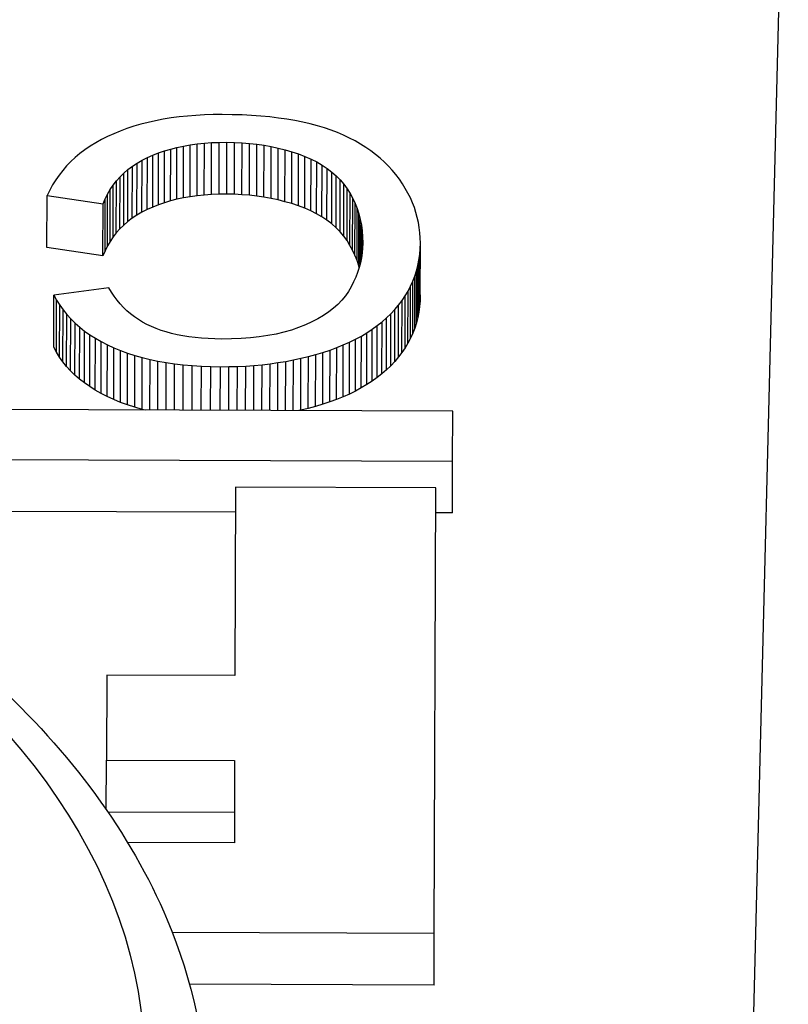
# Model space of a CAD drawing. Units: millimetres. Extents: x 84 to 358, y 0 to 343.
# Drawn here: x 232 to 236, y 121 to 126 of the extents above; entities that cross this region are included whole.
import ezdxf

# ---------------------------------------------------------------- set-up
doc = ezdxf.new("R2010")
doc.units = ezdxf.units.MM
doc.styles.get("Standard").update_dxf_attribs({"font": 'arial.ttf'})
doc.dimstyles.new('AM_ANSI$7', dxfattribs={"dimtxt": 0.24, "dimasz": 0.1, "dimexe": 0.1, "dimexo": 0.05, "dimgap": 0.06, "dimtad": 0, "dimtih": 1, "dimtoh": 1, "dimdec": 4, "dimzin": 7, "dimdsep": 46, "dimtxsty": 'Standard', "dimcen": 0, "dimclrd": 256, "dimclre": 256, "dimclrt": 2, "dimadec": 0, "dimazin": 2, "dimtp": 0.1, "dimtm": 0.1, "dimtfac": 0.71, "dimtdec": 4, "dimtofl": 0, "dimtmove": 0, "dimatfit": 3, "dimfxl": 1, "dimtolj": 1, "dimtzin": 7, "dimlwd": -1, "dimlwe": -1, "dimarcsym": 1})

msp = doc.modelspace()

# ---------------------------------------------------------------- linework, layer by layer
for p, q in [((235.7503, 129.0857), (235.3785, 114.035)), ((232.9896, 125.263), (232.9563, 125.2566)), ((233.0238, 125.2685), (232.9896, 125.263)), ((233.0587, 125.2732), (233.0238, 125.2685)), ((233.0946, 125.2769), (233.0587, 125.2732)), ((233.1312, 125.2798), (233.0946, 125.2769)), ((233.1687, 125.2819), (233.1312, 125.2798)), ((233.2071, 125.2831), (233.1687, 125.2819)), ((233.2463, 125.2834), (233.2071, 125.2831)), ((233.2902, 125.2828), (233.2463, 125.2834)), ((233.3329, 125.2815), (233.2902, 125.2828)), ((233.3744, 125.2794), (233.3329, 125.2815)), ((233.4146, 125.2765), (233.3744, 125.2794)), ((233.4535, 125.2728), (233.4146, 125.2765)), ((233.4912, 125.2684), (233.4535, 125.2728)), ((233.5276, 125.2631), (233.4912, 125.2684)), ((233.5628, 125.2571), (233.5276, 125.2631)), ((232.8316, 125.2224), (232.8025, 125.2117)), ((232.8615, 125.2323), (232.8316, 125.2224)), ((232.8923, 125.2412), (232.8615, 125.2323)), ((232.9239, 125.2494), (232.8923, 125.2412)), ((232.9563, 125.2566), (232.9239, 125.2494)), ((233.5968, 125.2503), (233.5628, 125.2571)), ((233.6295, 125.2427), (233.5968, 125.2503)), ((233.661, 125.2344), (233.6295, 125.2427)), ((233.6912, 125.2252), (233.661, 125.2344)), ((233.7201, 125.2153), (233.6912, 125.2252)), ((232.7469, 125.1876), (232.7207, 125.1744)), ((232.7743, 125.2001), (232.7469, 125.1876)), ((232.8025, 125.2117), (232.7743, 125.2001)), ((233.7479, 125.2046), (233.7201, 125.2153)), ((233.7746, 125.1932), (233.7479, 125.2046)), ((233.8004, 125.1811), (233.7746, 125.1932)), ((233.8251, 125.1683), (233.8004, 125.1811)), ((232.6716, 125.1455), (232.6489, 125.1299)), ((232.6956, 125.1603), (232.6716, 125.1455)), ((232.7207, 125.1744), (232.6956, 125.1603)), ((232.9954, 125.1254), (233.0221, 125.1334)), ((233.0213, 124.9074), (233.0221, 125.1334)), ((233.0221, 125.1334), (233.0496, 125.1403)), ((233.0489, 124.9144), (233.0496, 125.1403)), ((233.0496, 125.1403), (233.078, 125.1464)), ((233.0773, 124.9204), (233.078, 125.1464)), ((233.078, 125.1464), (233.1073, 125.1515)), ((233.1066, 124.9255), (233.1073, 125.1515)), ((233.1073, 125.1515), (233.1375, 125.1556)), ((233.1368, 124.9296), (233.1375, 125.1556)), ((233.1375, 125.1556), (233.1686, 125.1588)), ((233.1678, 124.9328), (233.1686, 125.1588)), ((233.1686, 125.1588), (233.2005, 125.1611)), ((233.1997, 124.9351), (233.2005, 125.1611)), ((233.2005, 125.1611), (233.2333, 125.1624)), ((233.2325, 124.9364), (233.2333, 125.1624)), ((233.2333, 125.1624), (233.2669, 125.1627)), ((233.2662, 124.9368), (233.2669, 125.1627)), ((233.2669, 125.1627), (233.3003, 125.1621)), ((233.2996, 124.9362), (233.3003, 125.1621)), ((233.3003, 125.1621), (233.3332, 125.1605)), ((233.3324, 124.9346), (233.3332, 125.1605)), ((233.3332, 125.1605), (233.3656, 125.1579)), ((233.3648, 124.932), (233.3656, 125.1579)), ((233.3656, 125.1579), (233.3975, 125.1544)), ((233.3967, 124.9284), (233.3975, 125.1544)), ((233.3975, 125.1544), (233.4289, 125.1498)), ((233.4281, 124.9238), (233.4289, 125.1498)), ((233.4289, 125.1498), (233.4598, 125.1442)), ((233.4591, 124.9182), (233.4598, 125.1442)), ((233.4598, 125.1442), (233.4902, 125.1376)), ((233.4895, 124.9116), (233.4902, 125.1376)), ((233.4902, 125.1376), (233.5202, 125.1301)), ((233.8489, 125.1548), (233.8251, 125.1683)), ((233.8716, 125.1406), (233.8489, 125.1548)), ((233.8933, 125.1257), (233.8716, 125.1406)), ((232.6067, 125.0964), (232.5874, 125.0784)), ((232.6272, 125.1135), (232.6067, 125.0964)), ((232.6489, 125.1299), (232.6272, 125.1135)), ((232.8976, 125.0842), (232.9206, 125.0959)), ((232.9198, 124.87), (232.9206, 125.0959)), ((232.9206, 125.0959), (232.9446, 125.1067)), ((232.9439, 124.8807), (232.9446, 125.1067)), ((232.9446, 125.1067), (232.9696, 125.1165)), ((232.9688, 124.8906), (232.9696, 125.1165)), ((232.9696, 125.1165), (232.9954, 125.1254)), ((232.9946, 124.8994), (232.9954, 125.1254)), ((233.5194, 124.9041), (233.5202, 125.1301)), ((233.5202, 125.1301), (233.5496, 125.1215)), ((233.5488, 124.8955), (233.5496, 125.1215)), ((233.5496, 125.1215), (233.5785, 125.112)), ((233.5778, 124.886), (233.5785, 125.112)), ((233.5785, 125.112), (233.6065, 125.1014)), ((233.6057, 124.8754), (233.6065, 125.1014)), ((233.6065, 125.1014), (233.6329, 125.0898)), ((233.9141, 125.1101), (233.8933, 125.1257)), ((233.9338, 125.0938), (233.9141, 125.1101)), ((233.9525, 125.0768), (233.9338, 125.0938)), ((232.5692, 125.0597), (232.5522, 125.0401)), ((232.5874, 125.0784), (232.5692, 125.0597)), ((232.8362, 125.0435), (232.8554, 125.058)), ((232.8546, 124.832), (232.8554, 125.058)), ((232.8554, 125.058), (232.8759, 125.0716)), ((232.8751, 124.8456), (232.8759, 125.0716)), ((232.8759, 125.0716), (232.8976, 125.0842)), ((232.8968, 124.8582), (232.8976, 125.0842)), ((233.6322, 124.8638), (233.6329, 125.0898)), ((233.6329, 125.0898), (233.6578, 125.0772)), ((233.6571, 124.8512), (233.6578, 125.0772)), ((233.6578, 125.0772), (233.6813, 125.0636)), ((233.6805, 124.8376), (233.6813, 125.0636)), ((233.6813, 125.0636), (233.7032, 125.0489)), ((233.7025, 124.823), (233.7032, 125.0489)), ((233.7032, 125.0489), (233.7236, 125.0333)), ((233.9702, 125.0591), (233.9525, 125.0768)), ((233.9869, 125.0408), (233.9702, 125.0591)), ((232.5363, 125.0198), (232.5216, 124.9987)), ((232.5522, 125.0401), (232.5363, 125.0198)), ((232.7861, 124.9945), (232.8016, 125.0118)), ((232.8008, 124.7858), (232.8016, 125.0118)), ((232.8016, 125.0118), (232.8182, 125.0281)), ((232.8175, 124.8021), (232.8182, 125.0281)), ((232.8182, 125.0281), (232.8362, 125.0435)), ((232.8354, 124.8176), (232.8362, 125.0435)), ((233.7229, 124.8073), (233.7236, 125.0333)), ((233.7236, 125.0333), (233.7426, 125.0166)), ((233.7418, 124.7906), (233.7426, 125.0166)), ((233.7426, 125.0166), (233.76, 124.9989)), ((234.0027, 125.0217), (233.9869, 125.0408)), ((234.0174, 125.0019), (234.0027, 125.0217)), ((232.508, 124.9769), (232.4955, 124.9542)), ((232.5216, 124.9987), (232.508, 124.9769)), ((232.7591, 124.9572), (232.772, 124.9763)), ((232.7712, 124.7504), (232.772, 124.9763)), ((232.772, 124.9763), (232.7861, 124.9945)), ((232.7854, 124.7685), (232.7861, 124.9945)), ((233.7592, 124.7729), (233.76, 124.9989)), ((233.76, 124.9989), (233.7759, 124.9801)), ((233.7752, 124.7541), (233.7759, 124.9801)), ((233.7759, 124.9801), (233.7903, 124.9604)), ((234.031, 124.9819), (234.0174, 125.0019)), ((234.0435, 124.9616), (234.031, 124.9819)), ((232.4835, 124.7047), (232.4842, 124.9307)), ((232.4955, 124.9542), (232.4842, 124.9307)), ((232.4842, 124.9307), (232.7279, 124.8943)), ((232.7371, 124.9162), (232.7474, 124.9372)), ((232.7467, 124.7112), (232.7474, 124.9372)), ((232.7474, 124.9372), (232.7591, 124.9572)), ((232.7583, 124.7312), (232.7591, 124.9572)), ((233.0773, 124.9204), (233.0489, 124.9144)), ((233.1066, 124.9255), (233.0773, 124.9204)), ((233.1368, 124.9296), (233.1066, 124.9255)), ((233.1678, 124.9328), (233.1368, 124.9296)), ((233.1997, 124.9351), (233.1678, 124.9328)), ((233.2325, 124.9364), (233.1997, 124.9351)), ((233.2662, 124.9368), (233.2325, 124.9364)), ((233.2996, 124.9362), (233.2662, 124.9368)), ((233.3324, 124.9346), (233.2996, 124.9362)), ((233.3648, 124.932), (233.3324, 124.9346)), ((233.3967, 124.9284), (233.3648, 124.932)), ((233.4281, 124.9238), (233.3967, 124.9284)), ((233.4591, 124.9182), (233.4281, 124.9238)), ((233.7896, 124.7344), (233.7903, 124.9604)), ((233.7903, 124.9604), (233.8033, 124.9398)), ((233.8025, 124.7138), (233.8033, 124.9398)), ((233.8033, 124.9398), (233.8149, 124.9185)), ((234.055, 124.9411), (234.0435, 124.9616)), ((234.0653, 124.9203), (234.055, 124.9411)), ((234.0745, 124.8994), (234.0653, 124.9203)), ((232.7272, 124.6683), (232.7279, 124.8943)), ((232.7279, 124.8943), (232.7371, 124.9162)), ((232.7363, 124.6902), (232.7371, 124.9162)), ((232.9439, 124.8807), (232.9198, 124.87)), ((232.9688, 124.8906), (232.9439, 124.8807)), ((232.9946, 124.8994), (232.9688, 124.8906)), ((233.0213, 124.9074), (232.9946, 124.8994)), ((233.0489, 124.9144), (233.0213, 124.9074)), ((233.4895, 124.9116), (233.4591, 124.9182)), ((233.5194, 124.9041), (233.4895, 124.9116)), ((233.5488, 124.8955), (233.5194, 124.9041)), ((233.5778, 124.886), (233.5488, 124.8955)), ((233.6057, 124.8754), (233.5778, 124.886)), ((233.8141, 124.6925), (233.8149, 124.9185)), ((233.8149, 124.9185), (233.8251, 124.8965)), ((233.8244, 124.6705), (233.8251, 124.8965)), ((233.8251, 124.8965), (233.834, 124.8739)), ((234.0827, 124.8782), (234.0745, 124.8994)), ((234.0897, 124.8568), (234.0827, 124.8782)), ((232.8751, 124.8456), (232.8546, 124.832)), ((232.8968, 124.8582), (232.8751, 124.8456)), ((232.9198, 124.87), (232.8968, 124.8582)), ((233.6322, 124.8638), (233.6057, 124.8754)), ((233.6571, 124.8512), (233.6322, 124.8638)), ((233.6805, 124.8376), (233.6571, 124.8512)), ((233.7025, 124.823), (233.6805, 124.8376)), ((233.8332, 124.6479), (233.834, 124.8739)), ((233.834, 124.8739), (233.8415, 124.8506)), ((233.8407, 124.6246), (233.8415, 124.8506)), ((233.8415, 124.8506), (233.8476, 124.8266)), ((234.0957, 124.8352), (234.0897, 124.8568)), ((234.1006, 124.8134), (234.0957, 124.8352)), ((232.8175, 124.8021), (232.8008, 124.7858)), ((232.8354, 124.8176), (232.8175, 124.8021)), ((232.8546, 124.832), (232.8354, 124.8176)), ((233.7229, 124.8073), (233.7025, 124.823)), ((233.7418, 124.7906), (233.7229, 124.8073)), ((233.7592, 124.7729), (233.7418, 124.7906)), ((233.8469, 124.6336), (233.8476, 124.8266)), ((233.8476, 124.8266), (233.8523, 124.8019)), ((233.8518, 124.6561), (233.8523, 124.8019)), ((233.8523, 124.8019), (233.8556, 124.7766)), ((234.1043, 124.7913), (234.1006, 124.8134)), ((234.107, 124.7691), (234.1043, 124.7913)), ((232.7712, 124.7504), (232.7583, 124.7312)), ((232.7854, 124.7685), (232.7712, 124.7504)), ((232.8008, 124.7858), (232.7854, 124.7685)), ((233.7752, 124.7541), (233.7592, 124.7729)), ((233.7896, 124.7344), (233.7752, 124.7541)), ((233.8553, 124.6787), (233.8556, 124.7766)), ((233.8556, 124.7766), (233.8576, 124.7506)), ((233.8574, 124.7014), (233.8576, 124.7506)), ((233.8576, 124.7506), (233.8582, 124.7239)), ((234.1085, 124.7466), (234.107, 124.7691)), ((232.7272, 124.6683), (232.4835, 124.7047)), ((232.7467, 124.7112), (232.7363, 124.6902)), ((232.7583, 124.7312), (232.7467, 124.7112)), ((233.8025, 124.7138), (233.7896, 124.7344)), ((233.8141, 124.6925), (233.8025, 124.7138)), ((233.8582, 124.7239), (233.8575, 124.7022)), ((234.1083, 124.4979), (234.109, 124.7239)), ((234.1083, 124.6986), (234.109, 124.7239)), ((234.109, 124.7239), (234.1085, 124.7466)), ((232.7363, 124.6902), (232.7272, 124.6683)), ((233.8244, 124.6705), (233.8141, 124.6925)), ((233.8332, 124.6479), (233.8244, 124.6705)), ((233.8556, 124.6807), (233.8524, 124.6593)), ((233.8575, 124.7022), (233.8556, 124.6807)), ((234.1029, 124.6496), (234.1063, 124.6739)), ((234.1055, 124.4479), (234.1063, 124.6739)), ((234.1063, 124.6739), (234.1083, 124.6986)), ((234.1075, 124.4726), (234.1083, 124.6986)), ((233.8407, 124.6246), (233.8332, 124.6479)), ((233.8426, 124.6173), (233.8407, 124.6246)), ((233.8481, 124.638), (233.8425, 124.6169)), ((233.8524, 124.6593), (233.8481, 124.638)), ((234.0923, 124.6026), (234.0983, 124.6258)), ((234.0975, 124.3999), (234.0983, 124.6258)), ((234.0983, 124.6258), (234.1029, 124.6496)), ((234.1022, 124.4236), (234.1029, 124.6496)), ((233.8356, 124.5959), (233.8276, 124.5751)), ((233.8425, 124.6169), (233.8356, 124.5959)), ((234.0766, 124.5576), (234.0851, 124.5798)), ((234.0844, 124.3539), (234.0851, 124.5798)), ((234.0851, 124.5798), (234.0923, 124.6026)), ((234.0916, 124.3766), (234.0923, 124.6026)), ((233.8078, 124.5339), (233.796, 124.5135)), ((233.8183, 124.5544), (233.8078, 124.5339)), ((233.8276, 124.5751), (233.8183, 124.5544)), ((234.0556, 124.5146), (234.0667, 124.5358)), ((234.066, 124.3099), (234.0667, 124.5358)), ((234.0667, 124.5358), (234.0766, 124.5576)), ((234.0758, 124.3316), (234.0766, 124.5576)), ((232.5129, 124.271), (232.5136, 124.497)), ((232.7534, 124.5294), (232.5136, 124.497)), ((232.5136, 124.497), (232.5257, 124.4748)), ((232.7644, 124.5105), (232.7534, 124.5294)), ((232.7763, 124.4925), (232.7644, 124.5105)), ((232.789, 124.4753), (232.7763, 124.4925)), ((233.7825, 124.4938), (233.7672, 124.475)), ((233.796, 124.5135), (233.7825, 124.4938)), ((234.0294, 124.4736), (234.0432, 124.4938)), ((234.0424, 124.2679), (234.0432, 124.4938)), ((234.0432, 124.4938), (234.0556, 124.5146)), ((234.0549, 124.2886), (234.0556, 124.5146)), ((234.1083, 124.4979), (234.1075, 124.4726)), ((232.5249, 124.2488), (232.5257, 124.4748)), ((232.5257, 124.4748), (232.539, 124.4534)), ((232.5383, 124.2274), (232.539, 124.4534)), ((232.539, 124.4534), (232.5537, 124.4328)), ((232.8024, 124.4591), (232.789, 124.4753)), ((232.8166, 124.4436), (232.8024, 124.4591)), ((233.7501, 124.4571), (233.7311, 124.44)), ((233.7672, 124.475), (233.7501, 124.4571)), ((233.9981, 124.4346), (234.0144, 124.4539)), ((234.0136, 124.2279), (234.0144, 124.4539)), ((234.0144, 124.4539), (234.0294, 124.4736)), ((234.0287, 124.2476), (234.0294, 124.4736)), ((234.1055, 124.4479), (234.1022, 124.4236)), ((234.1075, 124.4726), (234.1055, 124.4479)), ((232.553, 124.2068), (232.5537, 124.4328)), ((232.5537, 124.4328), (232.5698, 124.4129)), ((232.5691, 124.1869), (232.5698, 124.4129)), ((232.5698, 124.4129), (232.5872, 124.3937)), ((232.8317, 124.4291), (232.8166, 124.4436)), ((232.8475, 124.4154), (232.8317, 124.4291)), ((232.8641, 124.4026), (232.8475, 124.4154)), ((233.6877, 124.4085), (233.6633, 124.394)), ((233.7103, 124.4238), (233.6877, 124.4085)), ((233.7311, 124.44), (233.7103, 124.4238)), ((233.9619, 124.3981), (233.9805, 124.416)), ((233.9798, 124.19), (233.9805, 124.416)), ((233.9805, 124.416), (233.9981, 124.4346)), ((233.9973, 124.2086), (233.9981, 124.4346)), ((234.1022, 124.4236), (234.0975, 124.3999)), ((232.5865, 124.1678), (232.5872, 124.3937)), ((232.5872, 124.3937), (232.606, 124.3754)), ((232.6052, 124.1494), (232.606, 124.3754)), ((232.606, 124.3754), (232.6261, 124.3578)), ((232.8815, 124.3907), (232.8641, 124.4026)), ((232.8997, 124.3796), (232.8815, 124.3907)), ((232.9187, 124.3694), (232.8997, 124.3796)), ((232.9385, 124.3601), (232.9187, 124.3694)), ((233.6089, 124.3676), (233.5791, 124.3558)), ((233.637, 124.3804), (233.6089, 124.3676)), ((233.6633, 124.394), (233.637, 124.3804)), ((233.8995, 124.3486), (233.9214, 124.3644)), ((233.9206, 124.1384), (233.9214, 124.3644)), ((233.9214, 124.3644), (233.9422, 124.3809)), ((233.9414, 124.1549), (233.9422, 124.3809)), ((233.9422, 124.3809), (233.9619, 124.3981)), ((233.9612, 124.1721), (233.9619, 124.3981)), ((234.0916, 124.3766), (234.0844, 124.3539)), ((234.0975, 124.3999), (234.0916, 124.3766)), ((232.6253, 124.1318), (232.6261, 124.3578)), ((232.6261, 124.3578), (232.6475, 124.341)), ((232.6468, 124.115), (232.6475, 124.341)), ((232.6475, 124.341), (232.6703, 124.3249)), ((232.6695, 124.099), (232.6703, 124.3249)), ((232.6703, 124.3249), (232.6944, 124.3097)), ((232.9591, 124.3515), (232.9385, 124.3601)), ((232.9806, 124.3437), (232.9591, 124.3515)), ((233.003, 124.3367), (232.9806, 124.3437)), ((233.0263, 124.3303), (233.003, 124.3367)), ((233.0504, 124.3247), (233.0263, 124.3303)), ((233.0755, 124.3199), (233.0504, 124.3247)), ((233.1014, 124.3157), (233.0755, 124.3199)), ((233.445, 124.3211), (233.4078, 124.3156)), ((233.4807, 124.3279), (233.445, 124.3211)), ((233.515, 124.3359), (233.4807, 124.3279)), ((233.5478, 124.3452), (233.515, 124.3359)), ((233.5791, 124.3558), (233.5478, 124.3452)), ((233.8272, 124.3055), (233.8524, 124.3192)), ((233.8517, 124.0932), (233.8524, 124.3192)), ((233.8524, 124.3192), (233.8765, 124.3335)), ((233.8757, 124.1075), (233.8765, 124.3335)), ((233.8765, 124.3335), (233.8995, 124.3486)), ((233.8987, 124.1226), (233.8995, 124.3486)), ((234.0758, 124.3316), (234.066, 124.3099)), ((234.0844, 124.3539), (234.0758, 124.3316)), ((232.6937, 124.0837), (232.6944, 124.3097)), ((232.6944, 124.3097), (232.7199, 124.2951)), ((232.7192, 124.0692), (232.7199, 124.2951)), ((232.7199, 124.2951), (232.7467, 124.2814)), ((232.746, 124.0554), (232.7467, 124.2814)), ((232.7467, 124.2814), (232.7749, 124.2684)), ((233.1283, 124.3123), (233.1014, 124.3157)), ((233.156, 124.3097), (233.1283, 124.3123)), ((233.1846, 124.3077), (233.156, 124.3097)), ((233.2141, 124.3065), (233.1846, 124.3077)), ((233.2445, 124.3061), (233.2141, 124.3065)), ((233.2875, 124.3066), (233.2445, 124.3061)), ((233.3291, 124.3083), (233.2875, 124.3066)), ((233.3692, 124.3113), (233.3291, 124.3083)), ((233.4078, 124.3156), (233.3692, 124.3113)), ((233.7451, 124.2689), (233.7736, 124.2804)), ((233.7728, 124.0544), (233.7736, 124.2804)), ((233.7736, 124.2804), (233.801, 124.2926)), ((233.8002, 124.0666), (233.801, 124.2926)), ((233.801, 124.2926), (233.8272, 124.3055)), ((233.8265, 124.0795), (233.8272, 124.3055)), ((234.0549, 124.2886), (234.0424, 124.2679)), ((234.066, 124.3099), (234.0549, 124.2886)), ((232.5249, 124.2488), (232.5129, 124.271)), ((232.5383, 124.2274), (232.5249, 124.2488)), ((232.7742, 124.0424), (232.7749, 124.2684)), ((232.7749, 124.2684), (232.8043, 124.2563)), ((232.8035, 124.0303), (232.8043, 124.2563)), ((232.8043, 124.2563), (232.8347, 124.2451)), ((232.8339, 124.0191), (232.8347, 124.2451)), ((232.8347, 124.2451), (232.8662, 124.2349)), ((232.8654, 124.0089), (232.8662, 124.2349)), ((232.8662, 124.2349), (232.8987, 124.2256)), ((233.6216, 124.23), (233.6535, 124.2386)), ((233.6528, 124.0126), (233.6535, 124.2386)), ((233.6535, 124.2386), (233.685, 124.248)), ((233.6842, 124.022), (233.685, 124.248)), ((233.685, 124.248), (233.7156, 124.2581)), ((233.7148, 124.0321), (233.7156, 124.2581)), ((233.7156, 124.2581), (233.7451, 124.2689)), ((233.7444, 124.0429), (233.7451, 124.2689)), ((234.0287, 124.2476), (234.0136, 124.2279)), ((234.0424, 124.2679), (234.0287, 124.2476)), ((232.553, 124.2068), (232.5383, 124.2274)), ((232.5691, 124.1869), (232.553, 124.2068)), ((232.8979, 123.9997), (232.8987, 124.2256)), ((232.8987, 124.2256), (232.9322, 124.2174)), ((232.9315, 123.9965), (232.9322, 124.2174)), ((232.9322, 124.2174), (232.9668, 124.21)), ((232.9661, 123.9963), (232.9668, 124.21)), ((232.9668, 124.21), (233.0025, 124.2037)), ((233.0018, 123.9962), (233.0025, 124.2037)), ((233.0025, 124.2037), (233.0392, 124.1982)), ((233.0385, 123.9961), (233.0392, 124.1982)), ((233.0392, 124.1982), (233.077, 124.1938)), ((233.0763, 123.996), (233.077, 124.1938)), ((233.077, 124.1938), (233.1158, 124.1903)), ((233.1151, 123.9958), (233.1158, 124.1903)), ((233.1158, 124.1903), (233.1556, 124.1877)), ((233.3488, 124.1886), (233.3846, 124.1911)), ((233.3839, 123.995), (233.3846, 124.1911)), ((233.3846, 124.1911), (233.4199, 124.1944)), ((233.4193, 123.9948), (233.4199, 124.1944)), ((233.4199, 124.1944), (233.4548, 124.1984)), ((233.4541, 123.9947), (233.4548, 124.1984)), ((233.4548, 124.1984), (233.4891, 124.2032)), ((233.4884, 123.9946), (233.4891, 124.2032)), ((233.4891, 124.2032), (233.523, 124.2088)), ((233.5222, 123.9945), (233.523, 124.2088)), ((233.523, 124.2088), (233.5563, 124.2151)), ((233.5556, 123.9944), (233.5563, 124.2151)), ((233.5563, 124.2151), (233.5892, 124.2222)), ((233.5885, 123.9962), (233.5892, 124.2222)), ((233.5892, 124.2222), (233.6216, 124.23)), ((233.6209, 124.0041), (233.6216, 124.23)), ((233.9798, 124.19), (233.9612, 124.1721)), ((233.9973, 124.2086), (233.9798, 124.19)), ((234.0136, 124.2279), (233.9973, 124.2086)), ((232.5865, 124.1678), (232.5691, 124.1869)), ((232.6052, 124.1494), (232.5865, 124.1678)), ((232.6253, 124.1318), (232.6052, 124.1494)), ((233.155, 123.9957), (233.1556, 124.1877)), ((233.1556, 124.1877), (233.1965, 124.1862)), ((233.1959, 123.9956), (233.1965, 124.1862)), ((233.1965, 124.1862), (233.2385, 124.1855)), ((233.2378, 123.9954), (233.2385, 124.1855)), ((233.2385, 124.1855), (233.2757, 124.1858)), ((233.2751, 123.9953), (233.2757, 124.1858)), ((233.2757, 124.1858), (233.3125, 124.1868)), ((233.3119, 123.9952), (233.3125, 124.1868)), ((233.3125, 124.1868), (233.3488, 124.1886)), ((233.3481, 123.9951), (233.3488, 124.1886)), ((233.9414, 124.1549), (233.9206, 124.1384)), ((233.9612, 124.1721), (233.9414, 124.1549)), ((232.6468, 124.115), (232.6253, 124.1318)), ((232.6695, 124.099), (232.6468, 124.115)), ((233.8757, 124.1075), (233.8517, 124.0932)), ((233.8987, 124.1226), (233.8757, 124.1075)), ((233.9206, 124.1384), (233.8987, 124.1226)), ((232.6937, 124.0837), (232.6695, 124.099)), ((232.7192, 124.0692), (232.6937, 124.0837)), ((232.746, 124.0554), (232.7192, 124.0692)), ((233.8002, 124.0666), (233.7728, 124.0544)), ((233.8265, 124.0795), (233.8002, 124.0666)), ((233.8517, 124.0932), (233.8265, 124.0795)), ((232.7742, 124.0424), (232.746, 124.0554)), ((232.8035, 124.0303), (232.7742, 124.0424)), ((232.8339, 124.0191), (232.8035, 124.0303)), ((232.8654, 124.0089), (232.8339, 124.0191)), ((233.6842, 124.022), (233.6528, 124.0126)), ((233.7148, 124.0321), (233.6842, 124.022)), ((233.7444, 124.0429), (233.7148, 124.0321)), ((233.7728, 124.0544), (233.7444, 124.0429)), ((234.2497, 123.9921), (230.0345, 124.0061)), ((232.8979, 123.9997), (232.8654, 124.0089)), ((232.9106, 123.9965), (232.8979, 123.9997)), ((233.5885, 123.9962), (233.5796, 123.9943)), ((233.6209, 124.0041), (233.5885, 123.9962)), ((233.6528, 124.0126), (233.6209, 124.0041)), ((234.249, 123.775), (234.2497, 123.9921)), ((230.6566, 123.7869), (234.249, 123.775)), ((234.2482, 123.549), (234.249, 123.775)), ((233.3044, 123.6611), (233.3017, 122.8406)), ((234.1757, 123.6582), (233.3044, 123.6611)), ((234.1693, 121.7196), (234.1757, 123.6582)), ((233.304, 123.5521), (231.763, 123.5572)), ((234.2482, 123.549), (234.1753, 123.5492)), ((232.744, 122.8425), (232.7428, 122.4725)), ((233.3017, 122.8406), (232.744, 122.8425)), ((232.742, 122.2569), (232.7428, 122.4725)), ((232.7428, 122.4725), (233.3004, 122.4706)), ((233.3004, 122.4706), (233.2992, 122.1126)), ((233.2997, 122.2446), (232.7492, 122.2465)), ((233.2992, 122.1126), (232.8345, 122.1142)), ((233.0287, 121.7234), (234.1693, 121.7196)), ((234.1685, 121.4936), (234.1693, 121.7196)), ((234.1685, 121.4936), (233.1043, 121.4972))]:
    msp.add_line(p, q)
msp.add_ellipse((218.8752, 97.5039), major_axis=(53.8674, -0.1789), ratio=0.57735, start_param=1.255081, end_param=2.082968)
msp.add_ellipse((227.4084, 121.1588), major_axis=(5.4992, -0.0183), ratio=0.57735)
for points, knots in [([(192.4945, 124.743), (193.7516, 125.1462), (195.0367, 125.5203), (201.0625, 127.1027), (206.0905, 127.9453), (216.3593, 128.7706), (221.5989, 128.7532), (228.8076, 128.1256), (230.8671, 127.8747), (232.895, 127.5557), (233.837, 127.4075), (234.7721, 127.2446), (235.7004, 127.067)], [3.415103, 3.415103, 3.415103, 3.415103, 3.4950153, 3.4950153, 3.782999, 3.782999, 4.0709827, 4.0709827, 4.1875569, 4.1875569, 4.1875569, 4.2417035, 4.2417035, 4.2417035, 4.2417035]), ([(221.6324, 120.9971), (221.6412, 121.3536), (221.7418, 121.7075), (222.1148, 122.386), (222.3957, 122.7085), (223.1172, 123.2945), (223.566, 123.5544), (224.5782, 123.9764), (225.1423, 124.1377), (226.3251, 124.3463), (226.9435, 124.3939), (228.1744, 124.3722), (228.7867, 124.3031), (229.9467, 124.0539), (230.4942, 123.8737), (231.4707, 123.4159), (231.8995, 123.1381), (232.5872, 122.5075), (232.8482, 122.1547), (233.1179, 121.5127), (233.1783, 121.2362), (233.1833, 120.9587)], [2.368537, 2.368537, 2.368537, 2.368537, 2.661259, 2.661259, 2.971008, 2.971008, 3.297167, 3.297167, 3.62515, 3.62515, 3.951788, 3.951788, 4.277901, 4.277901, 4.604717, 4.604717, 4.932831, 4.932831, 5.257659, 5.257659, 5.485444, 5.485444, 5.485444, 5.485444])]:
    msp.add_open_spline(points, degree=3, knots=knots)

# ---------------------------------------------------------------- leaders
msp.add_leader([(236.9832, 124.5298), (230.277, 133.6811), (227.2938, 133.6811)], dimstyle='AM_ANSI$7', override={"dimscale": 9, "dimtxt": 0.125, "dimasz": 0.075, "dimexe": 0.05, "dimexo": 0.06, "dimgap": 0.06, "dimtad": 0, "dimtih": 0, "dimtoh": 0, "dimzin": 3, "dimlunit": 5, "dimcen": -0.045, "dimclrd": 2, "dimclre": 2, "dimclrt": 4, "dimfrac": 2})

doc.saveas('drawing.dxf')
